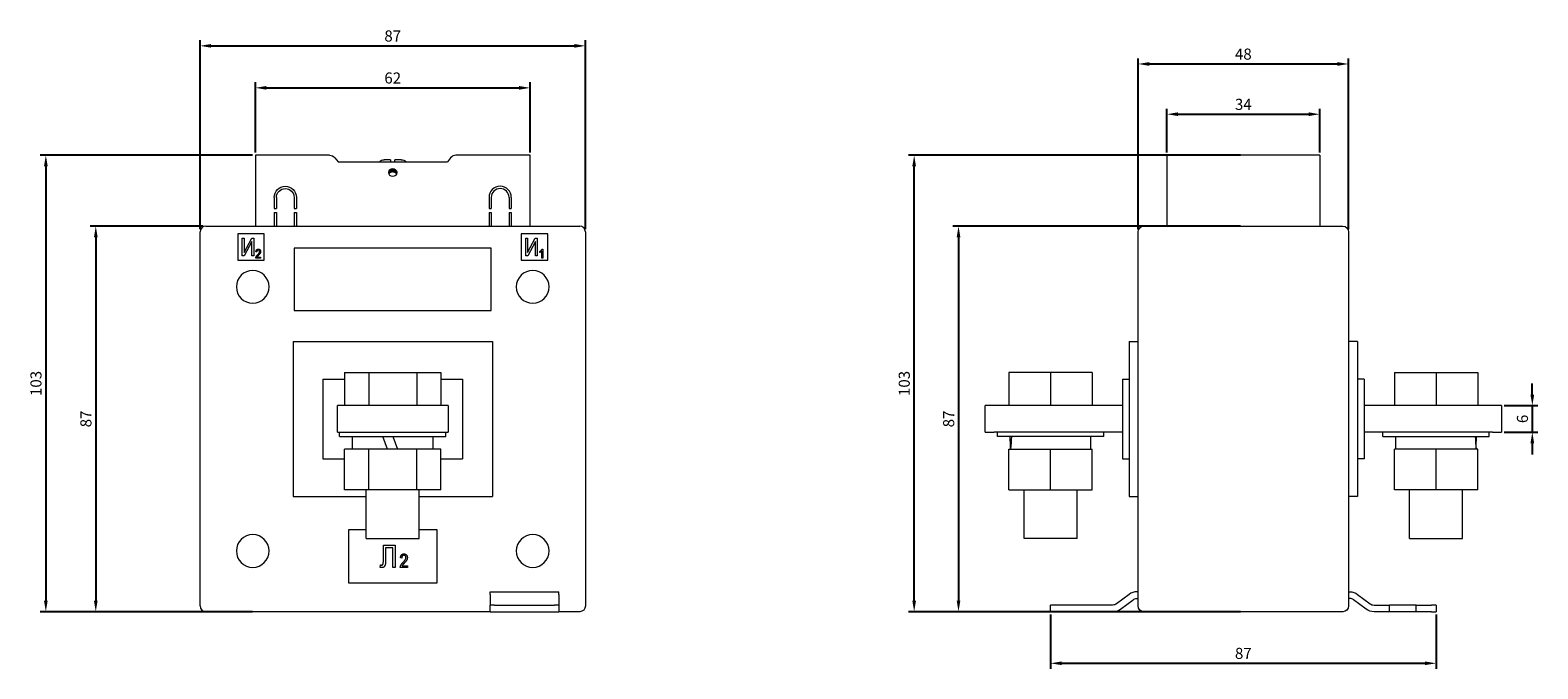
# Model space of a CAD drawing. Units: millimetres. Extents: x -85 to 258, y -266 to 80.
# Drawn here: x -82 to 258, y -64 to 80 of the extents above; entities that cross this region are included whole.
import ezdxf

# ---------------------------------------------------------------- set-up
doc = ezdxf.new("R2010")
doc.units = ezdxf.units.MM
doc.styles.get("Standard").update_dxf_attribs({"font": 'arial.ttf'})
doc.dimstyles.new('ISO-25', dxfattribs={"dimtxt": 2.5, "dimasz": 2.5, "dimexe": 1.25, "dimexo": 0.625, "dimtad": 1, "dimtxsty": 'Standard', "dimcen": 2.5, "dimadec": 0, "dimazin": 0, "dimtfac": 1, "dimtmove": 0, "dimatfit": 3, "dimfxl": 1, "dimarcsym": 0})

# ---------------------------------------------------------------- blocks, each defined once
blk = doc.blocks.new('A$C5CDC1D80')
at = {"color": 0, "linetype": 'Continuous', "lineweight": 0, "extrusion": (0, 1, 2.22045e-16)}
for p, q in [((-14.25, 51.5), (-31, 51.5)), ((-31, 51.5), (-31, 35.5)), ((31, 51.5), (14.25, 51.5)), ((31, 35.5), (31, 51.5)), ((-13.07, 50.92), (-12.35, 50)), ((-12.35, 50), (12.35, 50)), ((-0.5, 50.5), (-1.9, 50.5)), ((-0.82, 47.26), (-0.82, 47.96)), ((-0.71, 47.46), (-0.71, 48.16)), ((-0.63, 47.54), (-0.63, 48.24)), ((-0.46, 47.67), (-0.46, 48.37)), ((-0.36, 47.73), (-0.36, 48.43)), ((-0.27, 47.76), (-0.27, 48.46)), ((-0.1, 47.79), (-0.1, 48.49)), ((0, 47.8), (0, 48.5)), ((0.1, 47.79), (0.1, 48.49)), ((0.27, 47.76), (0.27, 48.46)), ((0.36, 47.73), (0.36, 48.43)), ((0.46, 47.67), (0.46, 48.37)), ((1.9, 50.5), (0.5, 50.5)), ((0.63, 47.54), (0.63, 48.24)), ((0.71, 47.46), (0.71, 48.16)), ((0.82, 47.26), (0.82, 47.96)), ((13.07, 50.92), (12.35, 50)), ((-26.75, 42), (-26.75, 39.5)), ((-26.25, 42), (-26.25, 39.5)), ((-22.25, 42), (-22.25, 39.5)), ((-21.75, 42), (-21.75, 39.5)), ((21.75, 42), (21.75, 39.5)), ((22.25, 42), (22.25, 39.5)), ((26.25, 42), (26.25, 39.5)), ((26.75, 42), (26.75, 39.5)), ((-26.75, 39.5), (-26.25, 39.5)), ((-26.75, 38.6), (-26.75, 35.5)), ((-26.75, 38.6), (-26.25, 38.6)), ((-26.25, 38.6), (-26.25, 35.5)), ((-22.25, 39.5), (-21.75, 39.5)), ((-22.25, 38.6), (-22.25, 35.5)), ((-22.25, 38.6), (-21.75, 38.6)), ((-21.75, 38.6), (-21.75, 35.5)), ((21.75, 39.5), (22.25, 39.5)), ((21.75, 38.6), (21.75, 35.5)), ((21.75, 38.6), (22.25, 38.6)), ((22.25, 38.6), (22.25, 35.5)), ((26.25, 39.5), (26.75, 39.5)), ((26.25, 38.6), (26.25, 35.5)), ((26.25, 38.6), (26.75, 38.6)), ((26.75, 38.6), (26.75, 35.5)), ((-43.5, -50.2), (-43.5, 34.2)), ((-42.2, 35.5), (42.2, 35.5)), ((43.5, 34.2), (43.5, -50.2)), ((-35, 33.8), (-35, 27.8)), ((-29, 33.8), (-35, 33.8)), ((-33.96, 28.8), (-33.96, 32.8)), ((-33.96, 32.8), (-33.55, 32.8)), ((-33.55, 29.58), (-31.82, 32.8)), ((-33.55, 32.8), (-33.55, 29.58)), ((-31.78, 32.03), (-33.5, 28.8)), ((-31.82, 32.8), (-31.36, 32.8)), ((-31.78, 28.8), (-31.78, 32.03)), ((-31.36, 32.8), (-31.36, 28.8)), ((-29, 27.8), (-29, 33.8)), ((35, 33.8), (29, 33.8)), ((29, 33.8), (29, 27.8)), ((30.04, 28.8), (30.04, 32.8)), ((30.04, 32.8), (30.45, 32.8)), ((30.45, 29.58), (32.18, 32.8)), ((30.45, 32.8), (30.45, 29.58)), ((32.22, 32.03), (30.5, 28.8)), ((32.18, 32.8), (32.64, 32.8)), ((32.22, 28.8), (32.22, 32.03)), ((32.64, 32.8), (32.64, 28.8)), ((35, 27.8), (35, 33.8)), ((-35, 27.8), (-29, 27.8)), ((-33.5, 28.8), (-33.96, 28.8)), ((-31.36, 28.8), (-31.78, 28.8)), ((-29.83, 28.3), (-30.9, 28.3)), ((-30.66, 29.7), (-30.87, 29.73)), ((-30.61, 28.53), (-29.83, 28.53)), ((-29.83, 28.53), (-29.83, 28.3)), ((-22.25, 30.5), (-22.25, 16.5)), ((22.25, 30.5), (-22.25, 30.5)), ((22.25, 16.5), (22.25, 30.5)), ((29, 27.8), (35, 27.8)), ((30.5, 28.8), (30.04, 28.8)), ((32.64, 28.8), (32.22, 28.8)), ((33.23, 29.57), (33.23, 29.81)), ((33.65, 28.3), (33.65, 29.88)), ((33.86, 28.3), (33.65, 28.3)), ((33.72, 30.33), (33.86, 30.33)), ((33.86, 30.33), (33.86, 28.3)), ((-22.25, 16.5), (22.25, 16.5)), ((-22.5, 9.5), (22.5, 9.5)), ((-22.5, 9.5), (-22.5, -25.5)), ((22.5, 9.5), (22.5, -25.5)), ((-15.75, 1), (-15.75, -17)), ((-15.75, 1), (-10.85, 1)), ((-10.85, 2.5), (-5.43, 2.5)), ((-10.85, 2.5), (-10.85, -5)), ((-5.43, 2.5), (-5.43, -5)), ((-5.43, 2.5), (5.43, 2.5)), ((5.43, 2.5), (5.43, -5)), ((5.43, 2.5), (10.85, 2.5)), ((10.85, 2.5), (10.85, -5)), ((10.85, 1), (15.75, 1)), ((15.75, 1), (15.75, -17)), ((-10.5, -5), (-12.5, -5)), ((-12.5, -11), (-12.5, -5)), ((10.5, -5), (-10.5, -5)), ((12.5, -5), (10.5, -5)), ((12.5, -5), (12.5, -11)), ((-12.5, -11), (-10.5, -11)), ((-12, -12), (-12, -11)), ((-12, -12), (0, -12)), ((-10.5, -11), (10.5, -11)), ((-9.1, -14.8), (-9.1, -12)), ((-1.19, -14.8), (-2.21, -12)), ((0, -12), (12, -12)), ((0.03, -12), (1.04, -14.8)), ((9.1, -14.8), (9.1, -12)), ((10.5, -11), (12.5, -11)), ((12, -12), (12, -11)), ((-15.75, -17), (-10.85, -17)), ((-5.43, -14.8), (-10.85, -14.8)), ((-10.85, -24), (-10.85, -14.8)), ((5.43, -14.8), (-5.43, -14.8)), ((-5.43, -24), (-5.43, -14.8)), ((10.85, -14.8), (5.43, -14.8)), ((5.43, -24), (5.43, -14.8)), ((10.85, -24), (10.85, -14.8)), ((10.85, -17), (15.75, -17)), ((-22.5, -25.5), (-6, -25.5)), ((-5.43, -24), (-10.85, -24)), ((-6, -35), (-6, -24)), ((5.43, -24), (-5.43, -24)), ((10.85, -24), (5.43, -24)), ((6, -35), (6, -24)), ((6, -25.5), (22.5, -25.5)), ((-10, -33), (-10, -45)), ((-6, -33), (-10, -33)), ((10, -33), (6, -33)), ((10, -45), (10, -33)), ((-6, -35), (0, -35)), ((-2.12, -40.02), (-2.12, -36.5)), ((-2.12, -36.5), (0.55, -36.5)), ((-1.6, -37.08), (-1.6, -39.65)), ((0.03, -37.08), (-1.6, -37.08)), ((0, -35), (6, -35)), ((0.03, -41.5), (0.03, -37.08)), ((0.55, -36.5), (0.55, -41.5)), ((2.05, -39.4), (1.74, -39.36)), ((-2.83, -41.5), (-2.74, -40.92)), ((0.55, -41.5), (0.03, -41.5)), ((3.3, -41.5), (1.7, -41.5)), ((2.13, -41.15), (3.3, -41.15)), ((3.3, -41.15), (3.3, -41.5)), ((-10, -45), (10, -45)), ((22, -47.6), (22, -47)), ((22, -47), (37.5, -47)), ((22, -47.6), (22, -49.7)), ((37.5, -47.6), (37.5, -47)), ((37.5, -47.6), (37.5, -49.7)), ((22, -49.7), (22, -50)), ((23, -50), (22, -50)), ((22, -51.5), (22, -50)), ((23, -50), (36.5, -50)), ((37.5, -50), (36.5, -50)), ((37.5, -49.7), (37.5, -50)), ((37.5, -50), (37.5, -51.5)), ((22, -51.5), (-42.2, -51.5)), ((22, -51.5), (23, -51.5)), ((23, -51.5), (36.5, -51.5)), ((36.5, -51.5), (37.5, -51.5)), ((42.2, -51.5), (37.5, -51.5))]:
    blk.add_line(p, q, dxfattribs=at)
at = {"color": 0, "linetype": 'Continuous', "lineweight": 0, "extrusion": (0, 2.22045e-16, -1)}
for centre, radius, start, end in [((14.25, 50), 1.5, 90, 142.1364), ((1.9, 49), 1.5, 41.8103, 90), ((0, 47.6), 0.9, 0, 180), ((0, 46.9), 0.9, 58.9821, 66.7412), ((0, 46.9), 0.9, 66.7412, 72.7002), ((0, 46.9), 0.9, 107.2998, 113.2588), ((0, 46.9), 0.9, 113.2588, 121.0179), ((-1.9, 49), 1.5, 90, 138.1897), ((24.25, 42), 2.5, 0, 180), ((0, 47.6), 0.9, 180, 0), ((24.25, 42), 2, 0, 180), ((-42.2, -50.2), 1.3, 180, 270)]:
    blk.add_arc(centre, radius, start, end, dxfattribs=at)
at = {"color": 0, "linetype": 'Continuous', "lineweight": 0}
for centre, radius, start, end in [((14.25, 50), 1.5, 90, 142.1364), ((24.25, 42), 2.5, 0, 180), ((24.25, 42), 2, 0, 180), ((-42.2, 34.2), 1.3, 90, 180), ((42.2, 34.2), 1.3, 0, 90), ((-31.6, 21.8), 3.7, 0, 180), ((31.6, 21.8), 3.7, 0, 180), ((-31.6, 21.8), 3.7, 180, 0), ((31.6, 21.8), 3.7, 180, 0), ((-31.6, -37.8), 3.7, 0, 180), ((31.6, -37.8), 3.7, 0, 180), ((-31.6, -37.8), 3.7, 180, 0), ((31.6, -37.8), 3.7, 180, 0), ((-42.2, -50.2), 1.3, 180, 270)]:
    blk.add_arc(centre, radius, start, end, dxfattribs=at)
at = {"color": 0, "linetype": 'Continuous', "lineweight": 0, "extrusion": (0, 2.22045e-16, -1)}
for centre, major_axis, ratio, start_param, end_param in [((0, 46), (0, 1.8), 0.707107, -0.077715, 0.000044), ((0, 46), (0, 1.8), 0.707107, -0.000044, 0.077715), ((0, 46.9), (-0.466, -0.77), 1, -4.84172, -4.588639), ((0, 46.9), (0.669, -0.602), 1, -3.207391, -3.080849), ((0, 46.9), (0.636, -0.637), 1, -1.579912, -1.45337), ((0, 46.9), (-0.768, -0.469), 1, -3.260807, -3.007726)]:
    blk.add_ellipse(centre, major_axis=major_axis, ratio=ratio, start_param=start_param, end_param=end_param, dxfattribs=at)
at = {"color": 0, "linetype": 'Continuous', "lineweight": 0}
for points in [[(-0.63, 47.54), (-0.58, 47.59), (-0.52, 47.63), (-0.46, 47.67)], [(-0.27, 47.76), (-0.21, 47.78), (-0.16, 47.79), (-0.1, 47.79)], [(0.1, 47.79), (0.16, 47.79), (0.21, 47.78), (0.27, 47.76)], [(0.46, 47.67), (0.52, 47.63), (0.58, 47.59), (0.63, 47.54)], [(-0.83, 47.25), (-0.83, 47.25), (-0.83, 47.26), (-0.82, 47.26)], [(0.82, 47.26), (0.83, 47.26), (0.83, 47.25), (0.83, 47.25)]]:
    blk.add_open_spline(points, degree=3, dxfattribs=at)
for points, knots in [([(-0.5, 50.5), (-0.5, 50.5), (-0.5, 50.46), (-0.5, 50.31), (-0.5, 50.19), (-0.5, 50.04), (-0.5, 50.02), (-0.5, 50)], [1.0491391, 1.0491391, 1.0491391, 1.0491391, 1.1067218, 1.1067218, 1.1629031, 1.1629031, 1.1705513, 1.1705513, 1.1705513, 1.1705513]), ([(0.5, 50), (0.5, 50.02), (0.5, 50.04), (0.5, 50.19), (0.5, 50.31), (0.5, 50.46), (0.5, 50.5), (0.5, 50.5)], [0.5277018, 0.5277018, 0.5277018, 0.5277018, 0.5353499, 0.5353499, 0.5915312, 0.5915312, 0.649114, 0.649114, 0.649114, 0.649114]), ([(-30.9, 28.3), (-30.9, 28.31), (-30.9, 28.34), (-30.89, 28.37), (-30.89, 28.41), (-30.88, 28.45), (-30.87, 28.49), (-30.85, 28.54), (-30.83, 28.58), (-30.81, 28.62), (-30.79, 28.67), (-30.76, 28.72), (-30.72, 28.77), (-30.69, 28.82), (-30.64, 28.87), (-30.59, 28.93), (-30.54, 28.98), (-30.51, 29.02), (-30.49, 29.04)], [0, 0, 0, 0, 0.042012, 0.085117, 0.130084, 0.176966, 0.226145, 0.27723, 0.330801, 0.38655, 0.445857, 0.509982, 0.578857, 0.653261, 0.731918, 0.816011, 0.905246, 1, 1, 1, 1]), ([(-30.87, 29.73), (-30.87, 29.75), (-30.86, 29.8), (-30.85, 29.87), (-30.84, 29.93), (-30.82, 29.99), (-30.8, 30.04), (-30.77, 30.09), (-30.74, 30.14), (-30.71, 30.18), (-30.67, 30.21), (-30.63, 30.24), (-30.59, 30.27), (-30.55, 30.29), (-30.5, 30.31), (-30.45, 30.32), (-30.39, 30.32), (-30.36, 30.33), (-30.34, 30.33)], [0, 0, 0, 0, 0.08101, 0.157162, 0.229319, 0.2972, 0.36195, 0.423721, 0.483122, 0.540982, 0.597661, 0.653181, 0.707852, 0.763548, 0.819537, 0.87764, 0.937454, 1, 1, 1, 1]), ([(-30.35, 30.12), (-30.36, 30.12), (-30.38, 30.12), (-30.41, 30.11), (-30.44, 30.1), (-30.47, 30.09), (-30.5, 30.08), (-30.53, 30.06), (-30.55, 30.04), (-30.57, 30.01), (-30.59, 29.98), (-30.61, 29.95), (-30.63, 29.92), (-30.64, 29.88), (-30.65, 29.84), (-30.66, 29.8), (-30.66, 29.75), (-30.66, 29.72), (-30.66, 29.7)], [0, 0, 0, 0, 0.058049, 0.113315, 0.167562, 0.221142, 0.275517, 0.329522, 0.385758, 0.443893, 0.503677, 0.564645, 0.628005, 0.695019, 0.764665, 0.83877, 0.91714, 1, 1, 1, 1]), ([(-30.3, 28.92), (-30.32, 28.91), (-30.34, 28.88), (-30.38, 28.84), (-30.41, 28.8), (-30.44, 28.77), (-30.47, 28.74), (-30.49, 28.71), (-30.51, 28.69), (-30.54, 28.65), (-30.57, 28.6), (-30.6, 28.56), (-30.61, 28.53)], [0, 0, 0, 0, 0.12275, 0.234584, 0.336061, 0.42658, 0.506809, 0.575546, 0.634577, 0.682157, 0.846189, 1, 1, 1, 1]), ([(-30.49, 29.04), (-30.46, 29.07), (-30.42, 29.11), (-30.36, 29.17), (-30.31, 29.23), (-30.26, 29.29), (-30.22, 29.34), (-30.18, 29.39), (-30.15, 29.44), (-30.12, 29.49), (-30.09, 29.55), (-30.06, 29.63), (-30.04, 29.7), (-30.04, 29.75), (-30.04, 29.77)], [0, 0, 0, 0, 0.1093801, 0.2106028, 0.3040152, 0.3890489, 0.4663665, 0.5360298, 0.5979863, 0.6521468, 0.749352, 0.8388266, 0.9217438, 1, 1, 1, 1]), ([(-30.04, 29.77), (-30.04, 29.78), (-30.04, 29.81), (-30.04, 29.84), (-30.05, 29.88), (-30.06, 29.91), (-30.07, 29.94), (-30.09, 29.97), (-30.11, 30), (-30.13, 30.02), (-30.15, 30.04), (-30.17, 30.06), (-30.2, 30.08), (-30.23, 30.09), (-30.25, 30.1), (-30.28, 30.11), (-30.31, 30.12), (-30.33, 30.12), (-30.35, 30.12)], [0, 0, 0, 0, 0.07278, 0.142148, 0.209183, 0.274292, 0.337769, 0.400757, 0.462801, 0.525595, 0.58754, 0.647529, 0.706323, 0.7637, 0.821374, 0.879619, 0.93891, 1, 1, 1, 1]), ([(-30.34, 30.33), (-30.32, 30.33), (-30.28, 30.32), (-30.22, 30.32), (-30.17, 30.3), (-30.12, 30.28), (-30.07, 30.26), (-30.03, 30.23), (-29.99, 30.2), (-29.96, 30.16), (-29.93, 30.11), (-29.9, 30.07), (-29.88, 30.02), (-29.86, 29.97), (-29.85, 29.92), (-29.84, 29.87), (-29.83, 29.82), (-29.83, 29.78), (-29.83, 29.77)], [0, 0, 0, 0, 0.071329, 0.138888, 0.203488, 0.265389, 0.326147, 0.38585, 0.446421, 0.508506, 0.570717, 0.631986, 0.692943, 0.753165, 0.813397, 0.874732, 0.936834, 1, 1, 1, 1]), ([(-29.83, 29.77), (-29.83, 29.75), (-29.83, 29.72), (-29.84, 29.67), (-29.84, 29.62), (-29.85, 29.58), (-29.87, 29.53), (-29.89, 29.48), (-29.91, 29.44), (-29.93, 29.39), (-29.96, 29.35), (-29.99, 29.3), (-30.03, 29.24), (-30.07, 29.19), (-30.12, 29.12), (-30.18, 29.06), (-30.24, 28.99), (-30.28, 28.95), (-30.3, 28.92)], [0, 0, 0, 0, 0.048783, 0.096931, 0.145092, 0.193398, 0.242257, 0.291123, 0.340835, 0.391595, 0.445772, 0.506113, 0.572506, 0.644951, 0.72423, 0.809688, 0.901692, 1, 1, 1, 1]), ([(33.23, 29.81), (33.26, 29.82), (33.32, 29.86), (33.4, 29.92), (33.47, 29.98), (33.54, 30.05), (33.6, 30.12), (33.65, 30.19), (33.69, 30.26), (33.71, 30.3), (33.72, 30.33)], [0, 0, 0, 0, 0.135284, 0.26941, 0.402801, 0.536191, 0.665211, 0.785343, 0.896318, 1, 1, 1, 1]), ([(33.65, 29.88), (33.64, 29.87), (33.61, 29.84), (33.56, 29.8), (33.51, 29.75), (33.46, 29.71), (33.4, 29.67), (33.34, 29.63), (33.29, 29.6), (33.25, 29.58), (33.23, 29.57)], [0, 0, 0, 0, 0.111569, 0.231228, 0.361627, 0.501035, 0.640157, 0.769329, 0.889276, 1, 1, 1, 1]), ([(-2.5, -40.98), (-2.47, -40.98), (-2.41, -40.98), (-2.33, -40.94), (-2.27, -40.89), (-2.22, -40.83), (-2.19, -40.77), (-2.17, -40.7), (-2.15, -40.62), (-2.14, -40.53), (-2.13, -40.42), (-2.12, -40.3), (-2.12, -40.16), (-2.12, -40.07), (-2.12, -40.02)], [0, 0, 0, 0, 0.076805, 0.14765, 0.220111, 0.297649, 0.34433, 0.401203, 0.469505, 0.551122, 0.644501, 0.749979, 0.868432, 1, 1, 1, 1]), ([(-1.6, -39.65), (-1.6, -39.71), (-1.6, -39.83), (-1.6, -40.01), (-1.6, -40.17), (-1.61, -40.31), (-1.62, -40.45), (-1.63, -40.57), (-1.64, -40.68), (-1.66, -40.81), (-1.69, -40.96), (-1.74, -41.11), (-1.82, -41.25), (-1.91, -41.36), (-2.01, -41.45), (-2.13, -41.52), (-2.26, -41.56), (-2.35, -41.56), (-2.39, -41.56)], [0, 0, 0, 0, 0.07985, 0.154884, 0.224225, 0.287914, 0.346808, 0.400513, 0.448623, 0.49162, 0.568473, 0.639243, 0.704825, 0.767315, 0.826418, 0.883179, 0.940498, 1, 1, 1, 1]), ([(1.7, -41.5), (1.7, -41.48), (1.7, -41.44), (1.71, -41.39), (1.72, -41.33), (1.73, -41.27), (1.75, -41.21), (1.77, -41.15), (1.8, -41.08), (1.83, -41.02), (1.87, -40.95), (1.91, -40.88), (1.96, -40.8), (2.02, -40.72), (2.08, -40.64), (2.15, -40.56), (2.23, -40.47), (2.29, -40.42), (2.32, -40.39)], [0, 0, 0, 0, 0.042012, 0.085117, 0.130084, 0.176966, 0.226145, 0.27723, 0.330801, 0.38655, 0.445857, 0.509982, 0.578857, 0.653261, 0.731918, 0.816011, 0.905246, 1, 1, 1, 1]), ([(1.74, -39.36), (1.74, -39.32), (1.75, -39.25), (1.77, -39.15), (1.79, -39.05), (1.82, -38.97), (1.85, -38.89), (1.89, -38.81), (1.93, -38.75), (1.98, -38.69), (2.04, -38.63), (2.1, -38.59), (2.16, -38.55), (2.23, -38.52), (2.3, -38.49), (2.38, -38.47), (2.46, -38.46), (2.51, -38.46), (2.54, -38.46)], [0, 0, 0, 0, 0.08101, 0.157162, 0.229319, 0.2972, 0.36195, 0.423721, 0.483122, 0.540982, 0.597661, 0.653181, 0.707852, 0.763548, 0.819537, 0.87764, 0.937454, 1, 1, 1, 1]), ([(2.53, -38.77), (2.51, -38.77), (2.48, -38.77), (2.43, -38.78), (2.38, -38.79), (2.34, -38.81), (2.3, -38.84), (2.26, -38.86), (2.22, -38.9), (2.18, -38.93), (2.15, -38.98), (2.13, -39.02), (2.1, -39.07), (2.08, -39.13), (2.07, -39.19), (2.06, -39.26), (2.05, -39.32), (2.05, -39.37), (2.05, -39.4)], [0, 0, 0, 0, 0.058049, 0.113315, 0.167562, 0.221142, 0.275517, 0.329522, 0.385758, 0.443893, 0.503677, 0.564645, 0.628005, 0.695019, 0.764665, 0.83877, 0.91714, 1, 1, 1, 1]), ([(2.59, -40.57), (2.57, -40.59), (2.53, -40.63), (2.48, -40.69), (2.42, -40.75), (2.38, -40.8), (2.34, -40.84), (2.31, -40.88), (2.28, -40.92), (2.24, -40.97), (2.18, -41.04), (2.15, -41.12), (2.13, -41.15)], [0, 0, 0, 0, 0.12275, 0.234584, 0.336061, 0.42658, 0.506809, 0.575546, 0.634577, 0.682157, 0.846189, 1, 1, 1, 1]), ([(2.32, -40.39), (2.35, -40.35), (2.41, -40.29), (2.5, -40.19), (2.59, -40.1), (2.66, -40.01), (2.72, -39.93), (2.78, -39.86), (2.82, -39.79), (2.87, -39.71), (2.92, -39.62), (2.96, -39.51), (2.98, -39.4), (2.99, -39.33), (2.99, -39.3)], [0, 0, 0, 0, 0.10938, 0.210603, 0.304015, 0.389049, 0.466366, 0.53603, 0.597986, 0.652147, 0.749352, 0.838827, 0.921744, 1, 1, 1, 1]), ([(2.99, -39.3), (2.99, -39.28), (2.99, -39.24), (2.98, -39.19), (2.97, -39.13), (2.96, -39.09), (2.94, -39.04), (2.91, -39), (2.89, -38.96), (2.86, -38.92), (2.82, -38.88), (2.79, -38.85), (2.75, -38.83), (2.71, -38.81), (2.66, -38.79), (2.62, -38.78), (2.57, -38.77), (2.54, -38.77), (2.53, -38.77)], [0, 0, 0, 0, 0.07278, 0.142148, 0.209183, 0.274292, 0.337769, 0.400757, 0.462801, 0.525595, 0.58754, 0.647529, 0.706323, 0.7637, 0.821374, 0.879619, 0.93891, 1, 1, 1, 1]), ([(2.54, -38.46), (2.57, -38.46), (2.63, -38.46), (2.71, -38.48), (2.79, -38.5), (2.87, -38.52), (2.94, -38.56), (3, -38.6), (3.06, -38.66), (3.11, -38.72), (3.15, -38.78), (3.19, -38.85), (3.22, -38.92), (3.25, -38.99), (3.27, -39.07), (3.29, -39.14), (3.3, -39.22), (3.3, -39.27), (3.3, -39.3)], [0, 0, 0, 0, 0.071329, 0.138888, 0.203488, 0.265389, 0.326147, 0.38585, 0.446421, 0.508506, 0.570717, 0.631986, 0.692943, 0.753165, 0.813397, 0.874732, 0.936834, 1, 1, 1, 1]), ([(3.3, -39.3), (3.3, -39.33), (3.3, -39.37), (3.29, -39.45), (3.28, -39.52), (3.26, -39.59), (3.24, -39.66), (3.22, -39.72), (3.19, -39.79), (3.15, -39.86), (3.11, -39.93), (3.06, -40.01), (3, -40.09), (2.94, -40.17), (2.86, -40.26), (2.78, -40.36), (2.69, -40.46), (2.63, -40.53), (2.59, -40.57)], [0, 0, 0, 0, 0.048783, 0.096931, 0.145092, 0.193398, 0.242257, 0.291123, 0.340835, 0.391595, 0.445772, 0.506113, 0.572506, 0.644951, 0.72423, 0.809688, 0.901692, 1, 1, 1, 1]), ([(-2.39, -41.56), (-2.43, -41.56), (-2.5, -41.56), (-2.6, -41.55), (-2.71, -41.53), (-2.79, -41.51), (-2.83, -41.5)], [0, 0, 0, 0, 0.2204704, 0.4606895, 0.7194887, 1, 1, 1, 1]), ([(-2.74, -40.92), (-2.71, -40.93), (-2.67, -40.94), (-2.61, -40.96), (-2.55, -40.98), (-2.52, -40.98), (-2.5, -40.98)], [0, 0, 0, 0, 0.291949, 0.556759, 0.788975, 1, 1, 1, 1])]:
    blk.add_open_spline(points, degree=3, knots=knots, dxfattribs=at)
blk = doc.blocks.new('A$C613039A7')
at = {"color": 0, "linetype": 'Continuous', "lineweight": 0, "extrusion": (2.22045e-16, 1, 2.22045e-16)}
for p, q in [((-25.25, 51.5), (-25.25, 35.5)), ((9.25, 51.5), (-25.25, 51.5)), ((9.25, 51.5), (9.25, 35.5)), ((-31.75, -50.2), (-31.75, 34.2)), ((-30.45, 35.5), (14.45, 35.5)), ((15.75, 34.2), (15.75, -50.2)), ((-33.75, 9.5), (-31.75, 9.5)), ((-33.75, 9.5), (-33.75, -25.5)), ((17.75, 9.5), (15.75, 9.5)), ((17.75, 9.5), (17.75, -25.5)), ((-51.5, 2.5), (-60.9, 2.5)), ((-60.9, 2.5), (-60.9, -5)), ((-51.5, 2.5), (-51.5, -5)), ((-42.1, 2.5), (-51.5, 2.5)), ((-42.1, 2.5), (-42.1, -5)), ((-35.25, 1), (-35.25, -17)), ((-35.25, 1), (-33.75, 1)), ((19.25, 1), (17.75, 1)), ((19.25, 1), (19.25, -17)), ((26.1, 2.5), (26.1, -5)), ((26.1, 2.5), (35.5, 2.5)), ((35.5, 2.5), (44.9, 2.5)), ((35.5, 2.5), (35.5, -5)), ((44.9, 2.5), (44.9, -5)), ((-66.25, -11), (-66.25, -5)), ((-64.25, -5), (-66.25, -5)), ((-35.25, -5), (-64.25, -5)), ((48.25, -5), (19.25, -5)), ((50.25, -5), (48.25, -5)), ((50.25, -5), (50.25, -11)), ((-66.25, -11), (-64.25, -11)), ((-35.25, -11), (-64.25, -11)), ((-63.5, -12), (-63.5, -11)), ((-39.5, -12), (-63.5, -12)), ((-42.4, -14.8), (-42.4, -12)), ((-39.5, -12), (-39.5, -11)), ((48.25, -11), (19.25, -11)), ((23.5, -12), (23.5, -11)), ((23.5, -12), (47.5, -12)), ((26.4, -14.8), (26.4, -12)), ((47.5, -12), (47.5, -11)), ((48.25, -11), (50.25, -11)), ((-60.9, -14.8), (-51.5, -14.8)), ((-60.9, -24), (-60.9, -14.8)), ((-51.5, -14.8), (-42.1, -14.8)), ((-51.5, -24), (-51.5, -14.8)), ((-42.1, -24), (-42.1, -14.8)), ((-35.25, -17), (-33.75, -17)), ((19.25, -17), (17.75, -17)), ((35.5, -14.8), (26.1, -14.8)), ((26.1, -24), (26.1, -14.8)), ((44.9, -14.8), (35.5, -14.8)), ((35.5, -24), (35.5, -14.8)), ((44.9, -24), (44.9, -14.8)), ((-60.9, -24), (-51.5, -24)), ((-57.5, -35), (-57.5, -24)), ((-51.5, -24), (-42.1, -24)), ((-45.5, -35), (-45.5, -24)), ((-33.75, -25.5), (-31.75, -25.5)), ((17.75, -25.5), (15.75, -25.5)), ((35.5, -24), (26.1, -24)), ((29.5, -35), (29.5, -24)), ((44.9, -24), (35.5, -24)), ((41.5, -35), (41.5, -24)), ((-45.5, -35), (-57.5, -35)), ((29.5, -35), (41.5, -35)), ((-33.8, -47.6), (-36.6, -49.7)), ((-31.75, -47), (-32, -47)), ((15.75, -47), (16, -47)), ((17.8, -47.6), (20.6, -49.7)), ((-51.5, -51.5), (-51.5, -50)), ((-50.5, -50), (-51.5, -50)), ((-37.5, -50), (-50.5, -50)), ((-35.7, -50.9), (-32.9, -48.8)), ((-32, -48.5), (-31.75, -48.5)), ((16, -48.5), (15.75, -48.5)), ((19.7, -50.9), (16.9, -48.8)), ((21.5, -50), (25, -50)), ((25, -51.5), (25, -50)), ((31, -50), (25, -50)), ((31, -50), (34.5, -50)), ((31, -51.5), (31, -50)), ((35.5, -50), (34.5, -50)), ((35.5, -50), (35.5, -51.5)), ((-51.5, -51.5), (-50.5, -51.5)), ((-50.5, -51.5), (-37.5, -51.5)), ((14.45, -51.5), (-30.45, -51.5)), ((25, -51.5), (21.5, -51.5)), ((31, -51.5), (25, -51.5)), ((34.5, -51.5), (31, -51.5)), ((34.5, -51.5), (35.5, -51.5))]:
    blk.add_line(p, q, dxfattribs=at)
at = {"color": 0, "linetype": 'Continuous', "lineweight": 0, "extrusion": (4.93038e-32, 2.22045e-16, -1)}
for centre, radius, start, end in [((30.45, 34.2), 1.3, 0, 90), ((-14.45, 34.2), 1.3, 90, 180), ((-16, -50), 3, 90, 126.8699), ((37.5, -48.5), 1.5, 233.1301, 270), ((32, -50), 1.5, 53.1301, 90), ((30.45, -50.2), 1.3, 270, 0), ((-14.45, -50.2), 1.3, 180, 270), ((-21.5, -48.5), 3, 270, 306.8699)]:
    blk.add_arc(centre, radius, start, end, dxfattribs=at)
at = {"color": 0, "linetype": 'Continuous', "lineweight": 0}
for centre, radius, start, end in [((-32, -50), 3, 90, 126.8699), ((-37.5, -48.5), 3, 270, 306.8699), ((16, -50), 1.5, 53.1301, 90), ((21.5, -48.5), 1.5, 233.1301, 270)]:
    blk.add_arc(centre, radius, start, end, dxfattribs=at)
at = {"color": 0, "linetype": 'Continuous', "lineweight": 0, "extrusion": (4.93038e-32, 2.22045e-16, -1)}
for centre, start_param, end_param in [((-51.5, -11.93), 1.455752, 1.567997), ((35.5, -18.07), -1.816027, -1.701961)]:
    blk.add_ellipse(centre, major_axis=(0, -25), ratio=0.36397, start_param=start_param, end_param=end_param, dxfattribs=at)
at = {"color": 0, "linetype": 'Continuous', "lineweight": 0}
for centre, start_param, end_param in [((-51.5, -18.07), -1.816027, -1.701961), ((35.5, -11.93), 1.455752, 1.567997)]:
    blk.add_ellipse(centre, major_axis=(0, -25), ratio=0.36397, start_param=start_param, end_param=end_param, dxfattribs=at)
blk = doc.blocks.new('*D5')
at = {"color": 0, "lineweight": -2, "transparency": 16777216}
for p, q in [((-42.83, 35.5), (-68.28, 35.5)), ((-67.03, 33), (-67.03, -49)), ((-42.83, -51.5), (-68.28, -51.5))]:
    blk.add_line(p, q, dxfattribs=at)
at = {"color": 0, "transparency": 16777216}
for points in [[(-67.44, 33), (-66.61, 33), (-67.03, 35.5)], [(-67.44, -49), (-66.61, -49), (-67.03, -51.5)]]:
    blk.add_solid(points, dxfattribs=at)
at = {"layer": 'Defpoints', "color": 0, "transparency": 16777216}
for p in [(-42.2, 35.5), (-67.03, -51.5), (-42.2, -51.5)]:
    blk.add_point(p, dxfattribs=at)
at = {"color": 0, "transparency": 16777216, "insert": (-68.93, -8), "char_height": 2.5, "attachment_point": 5, "rotation": 90}
blk.add_mtext('87', dxfattribs=at)
blk = doc.blocks.new('*D6')
at = {"color": 0, "lineweight": -2, "transparency": 16777216}
for p, q in [((-31.63, 51.5), (-79.55, 51.5)), ((-78.3, 49), (-78.3, -49)), ((-31.63, -51.5), (-79.55, -51.5))]:
    blk.add_line(p, q, dxfattribs=at)
at = {"color": 0, "transparency": 16777216}
for points in [[(-78.72, 49), (-77.88, 49), (-78.3, 51.5)], [(-78.72, -49), (-77.88, -49), (-78.3, -51.5)]]:
    blk.add_solid(points, dxfattribs=at)
at = {"layer": 'Defpoints', "color": 0, "transparency": 16777216}
for p in [(-31, 51.5), (-78.3, -51.5), (-31, -51.5)]:
    blk.add_point(p, dxfattribs=at)
at = {"color": 0, "transparency": 16777216, "insert": (-80.2, 0), "char_height": 2.5, "attachment_point": 5, "rotation": 90}
blk.add_mtext('103', dxfattribs=at)
blk = doc.blocks.new('*D7')
at = {"color": 0, "lineweight": -2, "transparency": 16777216}
for p, q in [((-31, 52.13), (-31, 67.96)), ((-28.5, 66.71), (28.5, 66.71)), ((31, 52.13), (31, 67.96))]:
    blk.add_line(p, q, dxfattribs=at)
at = {"color": 0, "transparency": 16777216}
for points in [[(-28.5, 67.13), (-28.5, 66.29), (-31, 66.71)], [(28.5, 67.13), (28.5, 66.29), (31, 66.71)]]:
    blk.add_solid(points, dxfattribs=at)
at = {"layer": 'Defpoints', "color": 0, "transparency": 16777216}
for p in [(31, 66.71), (-31, 51.5), (31, 51.5)]:
    blk.add_point(p, dxfattribs=at)
at = {"color": 0, "transparency": 16777216, "insert": (0, 68.61), "char_height": 2.5, "attachment_point": 5}
blk.add_mtext('62', dxfattribs=at)
blk = doc.blocks.new('*D8')
at = {"color": 0, "lineweight": -2, "transparency": 16777216}
for p, q in [((-43.5, 34.82), (-43.5, 77.44)), ((-41, 76.19), (41, 76.19)), ((43.5, 34.82), (43.5, 77.44))]:
    blk.add_line(p, q, dxfattribs=at)
at = {"color": 0, "transparency": 16777216}
for points in [[(-41, 76.6), (-41, 75.77), (-43.5, 76.19)], [(41, 76.6), (41, 75.77), (43.5, 76.19)]]:
    blk.add_solid(points, dxfattribs=at)
at = {"layer": 'Defpoints', "color": 0, "transparency": 16777216}
for p in [(43.5, 76.19), (-43.5, 34.2), (43.5, 34.2)]:
    blk.add_point(p, dxfattribs=at)
at = {"color": 0, "transparency": 16777216, "insert": (0, 78.09), "char_height": 2.5, "attachment_point": 5}
blk.add_mtext('87', dxfattribs=at)
blk = doc.blocks.new('*D9')
at = {"color": 0, "lineweight": -2, "transparency": 16777216}
for p, q in [((148.5, -52.13), (148.5, -64.4)), ((235.5, -52.13), (235.5, -64.4)), ((151, -63.15), (233, -63.15))]:
    blk.add_line(p, q, dxfattribs=at)
at = {"color": 0, "transparency": 16777216}
for points in [[(151, -62.73), (151, -63.56), (148.5, -63.15)], [(233, -62.73), (233, -63.56), (235.5, -63.15)]]:
    blk.add_solid(points, dxfattribs=at)
at = {"layer": 'Defpoints', "color": 0, "transparency": 16777216}
for p in [(148.5, -51.5), (235.5, -51.5), (235.5, -63.15)]:
    blk.add_point(p, dxfattribs=at)
at = {"color": 0, "transparency": 16777216, "insert": (192, -61.24), "char_height": 2.5, "attachment_point": 5}
blk.add_mtext('87', dxfattribs=at)
blk = doc.blocks.new('*D10')
at = {"color": 0, "lineweight": -2, "transparency": 16777216}
for p, q in [((191.38, 51.5), (116.45, 51.5)), ((117.7, -49), (117.7, 49)), ((191.38, -51.5), (116.45, -51.5))]:
    blk.add_line(p, q, dxfattribs=at)
at = {"color": 0, "transparency": 16777216}
for points in [[(117.28, 49), (118.11, 49), (117.7, 51.5)], [(117.28, -49), (118.11, -49), (117.7, -51.5)]]:
    blk.add_solid(points, dxfattribs=at)
at = {"layer": 'Defpoints', "color": 0, "transparency": 16777216}
for p in [(117.7, 51.5), (192, 51.5), (192, -51.5)]:
    blk.add_point(p, dxfattribs=at)
at = {"color": 0, "transparency": 16777216, "insert": (115.79, 0), "char_height": 2.5, "attachment_point": 5, "rotation": 90}
blk.add_mtext('103', dxfattribs=at)
blk = doc.blocks.new('*D11')
at = {"color": 0, "lineweight": -2, "transparency": 16777216}
for p, q in [((191.38, 35.5), (126.46, 35.5)), ((127.71, 33), (127.71, -49)), ((191.38, -51.5), (126.46, -51.5))]:
    blk.add_line(p, q, dxfattribs=at)
at = {"color": 0, "transparency": 16777216}
for points in [[(127.3, 33), (128.13, 33), (127.71, 35.5)], [(127.3, -49), (128.13, -49), (127.71, -51.5)]]:
    blk.add_solid(points, dxfattribs=at)
at = {"layer": 'Defpoints', "color": 0, "transparency": 16777216}
for p in [(192, 35.5), (127.71, -51.5), (192, -51.5)]:
    blk.add_point(p, dxfattribs=at)
at = {"color": 0, "transparency": 16777216, "insert": (125.81, -8), "char_height": 2.5, "attachment_point": 5, "rotation": 90}
blk.add_mtext('87', dxfattribs=at)
blk = doc.blocks.new('*D12')
at = {"color": 0, "lineweight": -2, "transparency": 16777216}
for p, q in [((257.23, -2.5), (257.23, 0)), ((250.88, -5), (258.48, -5)), ((257.23, -5), (257.23, -11)), ((250.88, -11), (258.48, -11)), ((257.23, -13.5), (257.23, -16))]:
    blk.add_line(p, q, dxfattribs=at)
at = {"color": 0, "transparency": 16777216}
for points in [[(256.81, -2.5), (257.65, -2.5), (257.23, -5)], [(256.81, -13.5), (257.65, -13.5), (257.23, -11)]]:
    blk.add_solid(points, dxfattribs=at)
at = {"layer": 'Defpoints', "color": 0, "transparency": 16777216}
for p in [(250.25, -5), (250.25, -11), (257.23, -11)]:
    blk.add_point(p, dxfattribs=at)
at = {"color": 0, "transparency": 16777216, "insert": (255.33, -8), "char_height": 2.5, "attachment_point": 5, "rotation": 90}
blk.add_mtext('6', dxfattribs=at)
blk = doc.blocks.new('*D13')
at = {"color": 0, "lineweight": -2, "transparency": 16777216}
for p, q in [((174.75, 52.13), (174.75, 62.01)), ((209.25, 52.13), (209.25, 62.01)), ((177.25, 60.76), (206.75, 60.76))]:
    blk.add_line(p, q, dxfattribs=at)
at = {"color": 0, "transparency": 16777216}
for points in [[(177.25, 61.18), (177.25, 60.34), (174.75, 60.76)], [(206.75, 61.18), (206.75, 60.34), (209.25, 60.76)]]:
    blk.add_solid(points, dxfattribs=at)
at = {"layer": 'Defpoints', "color": 0, "transparency": 16777216}
for p in [(209.25, 60.76), (174.75, 51.5), (209.25, 51.5)]:
    blk.add_point(p, dxfattribs=at)
at = {"color": 0, "transparency": 16777216, "insert": (192, 62.66), "char_height": 2.5, "attachment_point": 5}
blk.add_mtext('34', dxfattribs=at)
blk = doc.blocks.new('*D14')
at = {"color": 0, "lineweight": -2, "transparency": 16777216}
for p, q in [((168.25, 34.82), (168.25, 73.35)), ((170.75, 72.1), (213.25, 72.1)), ((215.75, 34.82), (215.75, 73.35))]:
    blk.add_line(p, q, dxfattribs=at)
at = {"color": 0, "transparency": 16777216}
for points in [[(170.75, 72.51), (170.75, 71.68), (168.25, 72.1)], [(213.25, 72.51), (213.25, 71.68), (215.75, 72.1)]]:
    blk.add_solid(points, dxfattribs=at)
at = {"layer": 'Defpoints', "color": 0, "transparency": 16777216}
for p in [(215.75, 72.1), (168.25, 34.2), (215.75, 34.2)]:
    blk.add_point(p, dxfattribs=at)
at = {"color": 0, "transparency": 16777216, "insert": (192, 74), "char_height": 2.5, "attachment_point": 5}
blk.add_mtext('48', dxfattribs=at)

msp = doc.modelspace()

# ---------------------------------------------------------------- block references
for name, p in [('A$C5CDC1D80', (0, 0)), ('A$C613039A7', (200, 0))]:
    msp.add_blockref(name, p)

# ---------------------------------------------------------------- dimensions: what is measured, and where the dimension line sits
at = {"color": 8}
for base, p1, p2, picture, middle in [((43.5, 76.186), (-43.5, 34.2), (43.5, 34.2), '*D8', (0, 78.087)), ((31, 66.711), (-31, 51.5), (31, 51.5), '*D7', (0, 68.613)), ((235.5, -63.146), (148.5, -51.5), (235.5, -51.5), '*D9', (192, -61.245))]:
    dim = msp.add_linear_dim(base=base, p1=p1, p2=p2, dimstyle='ISO-25', dxfattribs=at)
    dim.commit()
    dim.dimension.update_dxf_attribs({"geometry": picture, "text_midpoint": middle})
for base, p1, p2, text, picture, middle in [((215.75, 72.098), (168.25, 34.2), (215.75, 34.2), '48', '*D14', (192, 73.999)), ((209.25, 60.759), (174.75, 51.5), (209.25, 51.5), '34', '*D13', (192, 62.661))]:
    dim = msp.add_linear_dim(base=base, p1=p1, p2=p2, text=text, dimstyle='ISO-25', dxfattribs=at)
    dim.commit()
    dim.dimension.update_dxf_attribs({"geometry": picture, "text_midpoint": middle})
for base, p1, p2, picture, middle in [((-78.299, -51.5), (-31, 51.5), (-31, -51.5), '*D6', (-80.201, 0)), ((117.697, 51.5), (192, -51.5), (192, 51.5), '*D10', (115.794, 0)), ((-67.026, -51.5), (-42.2, 35.5), (-42.2, -51.5), '*D5', (-68.927, -8)), ((127.715, -51.5), (192, 35.5), (192, -51.5), '*D11', (125.813, -8)), ((257.23, -11), (250.25, -5), (250.25, -11), '*D12', (255.328, -8))]:
    dim = msp.add_linear_dim(base=base, p1=p1, p2=p2, angle=90, dimstyle='ISO-25', dxfattribs=at)
    dim.commit()
    dim.dimension.update_dxf_attribs({"geometry": picture, "text_midpoint": middle})

doc.saveas('drawing.dxf')
